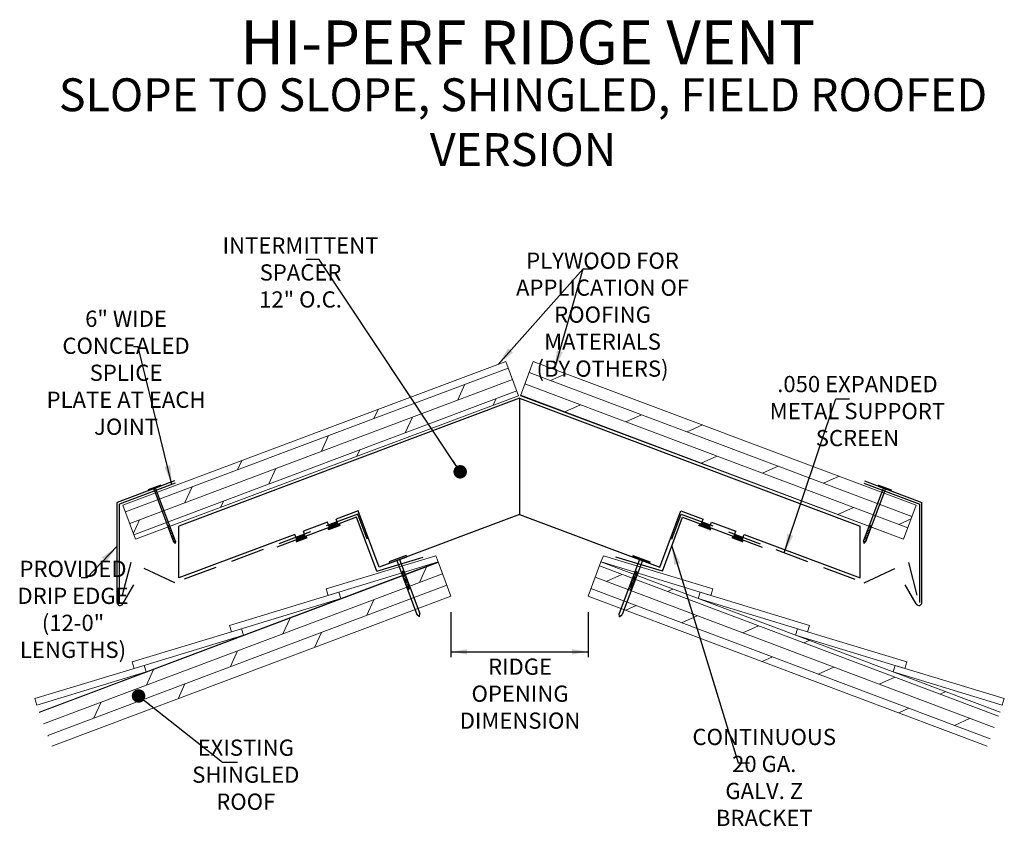
# Model space of a CAD drawing. Units: inches. Extents: x 45.7 to 64, y 20.3 to 35.2.
import ezdxf

# ---------------------------------------------------------------- set-up
doc = ezdxf.new("R2010")
doc.units = ezdxf.units.IN
doc.header["$LTSCALE"] = 5
doc.header["$MEASUREMENT"] = 0
doc.linetypes.add('HIDDEN2', pattern=[0.1875, 0.125, -0.0625])
doc.styles.add('roman', font='romans.shx', dxfattribs={"width": 0.75})
doc.styles.get("Standard").update_dxf_attribs({"font": 'simplex.shx', "width": 0.8})
doc.dimstyles.get("Standard").update_dxf_attribs({"dimtxt": 0.35, "dimasz": 0.35, "dimexe": 0.1, "dimexo": 0.25, "dimgap": 0.09, "dimtad": 0, "dimtih": 1, "dimtoh": 1, "dimdec": 4, "dimzin": 0, "dimdsep": 46, "dimlunit": 5, "dimtxsty": 'roman', "dimcen": 0.09, "dimadec": 0, "dimazin": 0, "dimtfac": 1, "dimtdec": 4, "dimtofl": 0, "dimtmove": 0, "dimatfit": 3, "dimfxl": 0, "dimfrac": 1, "dimtolj": 1, "dimtzin": 0, "dimarcsym": 0})

msp = doc.modelspace()

# ---------------------------------------------------------------- hatches: boundary and pattern name
at = {"lineweight": 9}
h = msp.add_hatch(dxfattribs=at)
h.set_pattern_fill('DOLMIT', color=4, scale=0.899998, angle=200.62)
h.set_pattern_definition([(200.62, (-67.47466, 13.2668), (0.0792377, -0.21058527), []), (245.62, (-67.47466, 13.2668), (0.579646, -0.262695), [0.3181973, -0.6363946])])
h.paths.add_polyline_path([(54.981, 28.228), (54.744, 28.861), (47.652, 26.201), (47.889, 25.569)])
h = msp.add_hatch(dxfattribs=at)
h.set_pattern_fill('DOLMIT', color=4, scale=0.899998, angle=339.38)
h.set_pattern_definition([(339.38, (-67.47466, 13.2668), (0.0792377, 0.21058527), []), (24.38, (-67.47466, 13.2668), (-0.262695, 0.579646), [0.3181973, -0.6363946])])
h.paths.add_polyline_path([(55.255, 28.861), (55.018, 28.228), (62.11, 25.569), (62.347, 26.201)])
h = msp.add_hatch(color=256)
h.dxf.hatch_style = 1
h.paths.add_polyline_path([(51.679, 25.815), (51.663, 25.857), (51.452, 25.778), (51.468, 25.736)])
h = msp.add_hatch(color=256)
h.dxf.hatch_style = 1
h.paths.add_polyline_path([(51.637, 25.848), (51.621, 25.89), (51.463, 25.83), (51.479, 25.788)])
h = msp.add_hatch(color=256)
h.dxf.hatch_style = 1
h.paths.add_polyline_path([(58.321, 25.815), (58.337, 25.857), (58.547, 25.778), (58.531, 25.736)])
h = msp.add_hatch(color=256)
h.dxf.hatch_style = 1
h.paths.add_polyline_path([(58.363, 25.848), (58.378, 25.89), (58.536, 25.83), (58.521, 25.788)])
h = msp.add_hatch(color=256)
h.dxf.hatch_style = 1
h.paths.add_polyline_path([(51.074, 25.588), (51.058, 25.63), (50.847, 25.551), (50.863, 25.509)])
h = msp.add_hatch(color=256)
h.dxf.hatch_style = 1
h.paths.add_polyline_path([(50.874, 25.561), (50.858, 25.604), (51.016, 25.663), (51.032, 25.621)])
h = msp.add_hatch(color=256)
h.dxf.hatch_style = 1
h.paths.add_polyline_path([(58.926, 25.588), (58.942, 25.63), (59.152, 25.551), (59.137, 25.509)])
h = msp.add_hatch(color=256)
h.dxf.hatch_style = 1
h.paths.add_polyline_path([(59.126, 25.561), (59.142, 25.604), (58.984, 25.663), (58.968, 25.621)])
h = msp.add_hatch(dxfattribs=at)
h.set_pattern_fill('DOLMIT', color=4, scale=0.899998, angle=200.62)
h.set_pattern_definition([(200.62, (-67.93264, 18.15244), (0.0792377, -0.21058527), []), (245.62, (-67.93264, 18.15244), (0.579646, -0.262695), [0.3181973, -0.6363946])])
h.paths.add_polyline_path([(53.729, 24.515), (53.491, 25.147), (53.491, 25.147), (48.082, 23.112), (48.082, 23.112), (48.082, 23.112), (46.1, 22.366), (46.337, 21.734)])
h = msp.add_hatch(dxfattribs=at)
h.set_pattern_fill('DOLMIT', color=4, scale=0.899998, angle=339.38)
h.set_pattern_definition([(339.38, (-100.4907, 12.97947), (0.0792377, 0.21058527), []), (24.38, (-100.4907, 12.97947), (-0.2626951, 0.579646), [0.3181973, -0.6363946])])
h.paths.add_polyline_path([(56.27, 24.515), (56.508, 25.147), (56.509, 25.147), (61.918, 23.112), (61.918, 23.112), (61.918, 23.112), (63.9, 22.366), (63.662, 21.734)])

# ---------------------------------------------------------------- linework, layer by layer
at = {"color": 4, "lineweight": 9}
for p, q in [((54.744, 28.861), (47.652, 26.201)), ((54.981, 28.228), (54.744, 28.861)), ((55.018, 28.228), (55.255, 28.861)), ((55.255, 28.861), (62.347, 26.201)), ((54.981, 28.228), (47.889, 25.569)), ((55.018, 28.228), (62.11, 25.569)), ((47.652, 26.201), (47.889, 25.569)), ((62.347, 26.201), (62.11, 25.569)), ((53.491, 25.147), (46.1, 22.366)), ((53.729, 24.515), (53.491, 25.147)), ((56.27, 24.515), (56.508, 25.147)), ((56.508, 25.147), (63.9, 22.366)), ((53.729, 24.515), (46.337, 21.734)), ((56.27, 24.515), (63.662, 21.734))]:
    msp.add_line(p, q, dxfattribs=at)
for p, q in [((55, 28.179), (48.691, 25.813)), ((55, 28.179), (55, 26.028)), ((55, 28.179), (55, 26.028)), ((55, 28.179), (61.309, 25.813)), ((55, 28.179), (55, 26.028)), ((48.61, 26.649), (47.546, 26.25)), ((61.39, 26.649), (62.454, 26.25)), ((48.624, 26.61), (47.587, 26.221)), ((48.353, 26.569), (48.118, 26.481)), ((48.118, 26.481), (48.123, 26.466)), ((48.358, 26.554), (48.123, 26.466)), ((48.223, 26.504, 1.18), (48.592, 25.52, 1.18)), ((48.628, 25.533, 1.18), (48.259, 26.517, 1.18)), ((48.628, 25.533, 1.18), (48.259, 26.517, 1.18)), ((48.353, 26.569), (48.358, 26.554)), ((61.371, 25.533, 1.18), (61.74, 26.517, 1.18)), ((61.371, 25.533, 1.18), (61.74, 26.517, 1.18)), ((61.375, 26.61), (62.412, 26.221)), ((61.777, 26.504, 1.18), (61.408, 25.52, 1.18)), ((61.647, 26.569), (61.641, 26.554)), ((61.641, 26.554), (61.876, 26.466)), ((61.647, 26.569), (61.882, 26.481)), ((61.882, 26.481), (61.876, 26.466)), ((47.546, 24.398), (47.546, 26.25)), ((47.587, 24.398), (47.587, 26.221)), ((52.011, 26.096), (51.601, 25.943)), ((52.402, 25.053), (52.011, 26.096)), ((57.598, 25.053), (57.989, 26.096)), ((57.989, 26.096), (58.398, 25.943)), ((57.989, 26.096), (58.398, 25.943)), ((62.412, 24.398), (62.412, 26.221)), ((62.454, 24.398), (62.454, 26.25)), ((51.979, 25.976), (50.504, 25.423)), ((51.637, 25.848), (51.601, 25.943)), ((52.354, 24.975), (51.979, 25.976)), ((55, 26.028), (52.402, 25.054)), ((55, 26.028), (57.598, 25.054)), ((57.645, 24.975), (58.021, 25.976)), ((58.021, 25.976), (59.495, 25.423)), ((58.363, 25.848), (58.398, 25.943)), ((48.518, 25.827, 1.18), (48.481, 25.813, 1.18)), ((48.518, 25.827, 1.18), (48.481, 25.813, 1.18)), ((48.529, 25.798, 1.18), (48.492, 25.784, 1.18)), ((48.529, 25.798, 1.18), (48.492, 25.784, 1.18)), ((48.54, 25.768, 1.18), (48.503, 25.755, 1.18)), ((48.54, 25.768, 1.18), (48.503, 25.755, 1.18)), ((48.551, 25.739, 1.18), (48.514, 25.725, 1.18)), ((48.551, 25.739, 1.18), (48.514, 25.725, 1.18)), ((48.691, 24.852), (48.691, 25.813)), ((51.443, 25.884), (50.996, 25.716)), ((51.032, 25.621), (50.996, 25.716)), ((51.479, 25.788), (51.443, 25.884)), ((51.468, 25.736), (51.452, 25.778)), ((51.679, 25.815), (51.663, 25.857)), ((58.321, 25.815), (58.337, 25.857)), ((58.521, 25.788), (58.556, 25.884)), ((58.531, 25.736), (58.547, 25.778)), ((58.556, 25.884), (59.004, 25.716)), ((58.968, 25.621), (59.004, 25.716)), ((61.309, 24.852), (61.309, 25.813)), ((61.448, 25.739, 1.18), (61.485, 25.725, 1.18)), ((61.448, 25.739, 1.18), (61.485, 25.725, 1.18)), ((61.459, 25.768, 1.18), (61.496, 25.755, 1.18)), ((61.459, 25.768, 1.18), (61.496, 25.755, 1.18)), ((61.47, 25.798, 1.18), (61.507, 25.784, 1.18)), ((61.47, 25.798, 1.18), (61.507, 25.784, 1.18)), ((61.481, 25.827, 1.18), (61.518, 25.813, 1.18)), ((61.481, 25.827, 1.18), (61.518, 25.813, 1.18)), ((48.562, 25.71, 1.18), (48.525, 25.696, 1.18)), ((48.562, 25.71, 1.18), (48.525, 25.696, 1.18)), ((48.573, 25.68, 1.18), (48.536, 25.666, 1.18)), ((48.573, 25.68, 1.18), (48.536, 25.666, 1.18)), ((48.584, 25.651, 1.18), (48.547, 25.637, 1.18)), ((48.584, 25.651, 1.18), (48.547, 25.637, 1.18)), ((48.595, 25.621, 1.18), (48.558, 25.608, 1.18)), ((48.595, 25.621, 1.18), (48.558, 25.608, 1.18)), ((48.606, 25.592, 1.18), (48.57, 25.578, 1.18)), ((48.606, 25.592, 1.18), (48.57, 25.578, 1.18)), ((48.617, 25.563, 1.18), (48.581, 25.549, 1.18)), ((48.617, 25.563, 1.18), (48.581, 25.549, 1.18)), ((48.628, 25.533, 1.18), (48.592, 25.52, 1.18)), ((48.628, 25.533, 1.18), (48.592, 25.52, 1.18)), ((48.628, 25.533, 1.18), (48.624, 25.49, 1.18)), ((48.628, 25.533, 1.18), (48.624, 25.49, 1.18)), ((50.838, 25.657), (48.691, 24.852)), ((50.874, 25.561), (50.838, 25.657)), ((59.126, 25.561), (59.162, 25.657)), ((59.162, 25.657), (61.309, 24.852)), ((61.371, 25.533, 1.18), (61.376, 25.49, 1.18)), ((61.371, 25.533, 1.18), (61.408, 25.52, 1.18)), ((61.371, 25.533, 1.18), (61.376, 25.49, 1.18)), ((61.371, 25.533, 1.18), (61.408, 25.52, 1.18)), ((61.382, 25.563, 1.18), (61.419, 25.549, 1.18)), ((61.382, 25.563, 1.18), (61.419, 25.549, 1.18)), ((61.393, 25.592, 1.18), (61.43, 25.578, 1.18)), ((61.393, 25.592, 1.18), (61.43, 25.578, 1.18)), ((61.404, 25.621, 1.18), (61.441, 25.608, 1.18)), ((61.404, 25.621, 1.18), (61.441, 25.608, 1.18)), ((61.415, 25.651, 1.18), (61.452, 25.637, 1.18)), ((61.415, 25.651, 1.18), (61.452, 25.637, 1.18)), ((61.426, 25.68, 1.18), (61.463, 25.666, 1.18)), ((61.426, 25.68, 1.18), (61.463, 25.666, 1.18)), ((61.437, 25.71, 1.18), (61.474, 25.696, 1.18)), ((61.437, 25.71, 1.18), (61.474, 25.696, 1.18)), ((48.624, 25.49, 1.18), (48.592, 25.52, 1.18)), ((48.624, 25.49, 1.18), (48.592, 25.52, 1.18)), ((61.376, 25.49, 1.18), (61.408, 25.52, 1.18)), ((61.376, 25.49, 1.18), (61.408, 25.52, 1.18)), ((52.354, 24.975), (53.215, 25.237)), ((52.899, 25.27), (52.583, 25.152)), ((52.593, 25.125), (52.909, 25.244)), ((52.725, 25.175), (53.1, 24.174)), ((52.777, 25.194), (53.153, 24.194)), ((52.899, 25.27), (52.909, 25.244)), ((57.645, 24.975), (56.784, 25.237)), ((57.222, 25.194), (56.847, 24.194)), ((57.275, 25.175), (56.899, 24.174)), ((57.1, 25.27), (57.09, 25.244)), ((57.406, 25.125), (57.09, 25.244)), ((57.1, 25.27), (57.416, 25.152)), ((52.583, 25.152), (52.593, 25.125)), ((52.853, 24.992), (52.811, 24.946)), ((57.146, 24.992), (57.189, 24.946)), ((57.416, 25.152), (57.406, 25.125)), ((52.864, 24.963), (52.822, 24.916)), ((52.875, 24.933), (52.833, 24.887)), ((52.886, 24.904), (52.844, 24.858)), ((52.897, 24.875), (52.855, 24.828)), ((52.908, 24.845), (52.866, 24.799)), ((52.919, 24.816), (52.877, 24.769)), ((57.08, 24.816), (57.122, 24.769)), ((57.091, 24.845), (57.133, 24.799)), ((57.102, 24.875), (57.144, 24.828)), ((57.113, 24.904), (57.156, 24.858)), ((57.124, 24.933), (57.167, 24.887)), ((57.135, 24.963), (57.178, 24.916)), ((47.651, 24.37), (47.855, 24.724)), ((52.93, 24.787), (52.888, 24.74)), ((52.941, 24.757), (52.899, 24.711)), ((52.952, 24.728), (52.91, 24.681)), ((52.963, 24.698), (52.921, 24.652)), ((52.974, 24.669), (52.932, 24.623)), ((57.025, 24.669), (57.067, 24.623)), ((57.036, 24.698), (57.078, 24.652)), ((57.047, 24.728), (57.089, 24.681)), ((57.058, 24.757), (57.1, 24.711)), ((57.069, 24.787), (57.111, 24.74)), ((62.349, 24.37), (62.144, 24.724)), ((53.146, 24.131), (53.1, 24.174)), ((53.146, 24.131), (53.153, 24.194)), ((53.729, 24.215), (53.729, 23.383)), ((56.27, 24.215), (56.27, 23.383)), ((56.853, 24.131), (56.847, 24.194)), ((56.853, 24.131), (56.899, 24.174)), ((53.729, 23.483), (56.27, 23.483))]:
    msp.add_line(p, q)
at = {"linetype": 'HIDDEN2'}
for p, q in [((52.005, 26.034), (48.618, 24.764)), ((52.179, 25.57), (52.005, 26.034)), ((57.82, 25.57), (57.994, 26.034)), ((57.994, 26.034), (61.382, 24.764)), ((47.798, 25.14), (47.602, 24.383)), ((48.618, 24.764), (47.798, 25.14)), ((61.382, 24.764), (62.202, 25.14)), ((62.202, 25.14), (62.397, 24.383))]:
    msp.add_line(p, q, dxfattribs=at)
at = {"color": 2, "lineweight": 9}
for p, q in [((51.42, 24.648), (53.447, 25.264)), ((53.491, 25.147), (53.447, 25.264)), ((56.508, 25.147), (56.552, 25.264)), ((58.58, 24.648), (56.552, 25.264)), ((51.652, 24.588), (53.491, 25.147)), ((58.347, 24.588), (56.509, 25.147)), ((51.456, 24.529), (51.42, 24.648)), ((58.544, 24.529), (58.58, 24.648)), ((49.628, 23.973), (51.652, 24.588)), ((49.664, 23.854), (51.689, 24.469)), ((51.456, 24.529), (51.652, 24.588)), ((51.689, 24.469), (51.652, 24.588)), ((58.311, 24.469), (58.347, 24.588)), ((60.335, 23.854), (58.311, 24.469)), ((58.544, 24.529), (58.347, 24.588)), ((60.372, 23.973), (58.347, 24.588)), ((47.824, 23.295), (49.849, 23.91)), ((49.664, 23.854), (49.628, 23.973)), ((49.885, 23.79), (49.849, 23.91)), ((60.114, 23.79), (60.151, 23.91)), ((62.175, 23.295), (60.151, 23.91)), ((60.335, 23.854), (60.372, 23.973)), ((47.861, 23.175), (49.885, 23.79)), ((62.139, 23.175), (60.114, 23.79)), ((46.021, 22.616), (48.045, 23.231)), ((47.861, 23.175), (47.824, 23.295)), ((48.082, 23.112), (48.045, 23.231)), ((61.918, 23.112), (61.954, 23.231)), ((63.979, 22.616), (61.954, 23.231)), ((62.139, 23.175), (62.175, 23.295)), ((46.057, 22.497), (48.082, 23.112)), ((63.942, 22.497), (61.918, 23.112)), ((46.057, 22.497), (46.021, 22.616)), ((63.942, 22.497), (63.979, 22.616))]:
    msp.add_line(p, q, dxfattribs=at)
for centre, start, end in [((47.602, 24.398), 180, 330), ((62.397, 24.398), 210, 0)]:
    msp.add_arc(centre, 0.0562, start, end)
for points in [[(54.029, 23.533), (54.029, 23.433), (53.729, 23.483)], [(55.97, 23.533), (55.97, 23.433), (56.27, 23.483)]]:
    msp.add_solid(points)

# ---------------------------------------------------------------- texts
at = {"attachment_point": 5, "style": 'roman'}
for s, insert, char_height, width in [('HI-PERF RIDGE VENT', (55.151, 34.668), 0.8125, 12.50564), ('SLOPE TO SLOPE, SHINGLED, FIELD ROOFED VERSION', (55.064, 33.216), 0.60938, 19.71495)]:
    msp.add_mtext(s, dxfattribs=dict(at, insert=insert, char_height=char_height, width=width))
at = {"char_height": 0.3, "attachment_point": 5}
for s, insert in [('\\A1;INTERMITTENT SPACER\\P12" O.C.', (50.943, 30.511)), ('\\A1;PLYWOOD FOR\\PAPPLICATION OF\\PROOFING MATERIALS\\P(BY OTHERS)', (56.537, 29.73)), ('\\A1;6" WIDE\\PCONCEALED SPLICE\\PPLATE AT EACH JOINT', (47.711, 28.653)), ('\\A1;.050 EXPANDED\\PMETAL SUPPORT SCREEN', (61.258, 27.943)), ('\\A1;PROVIDED\\PDRIP EDGE\\P(12-0" LENGTHS)', (46.729, 24.27)), ('\\A1;RIDGE OPENING\\PDIMENSION', (55.009, 22.708)), ('\\A1;CONTINUOUS 20 GA.\\PGALV. Z BRACKET', (59.532, 21.156)), ('\\A1;EXISTING SHINGLED\\PROOF', (49.929, 21.207))]:
    msp.add_mtext(s, dxfattribs=dict(at, insert=insert))

# ---------------------------------------------------------------- leaders
for points, override in [([(53.9, 26.818), (51.29, 30.751), (51.049, 30.751)], {"dimasz": 0.25, "dimgap": 0.09, "dimtad": 0, "dimldrblk": 'Dot'}), ([(54.601, 28.807), (56.18, 30.577)], {"dimgap": 0.1, "dimtad": 0}), ([(55.648, 28.713), (56.18, 30.577), (56.348, 30.577)], {"dimgap": 0.1, "dimtad": 0}), ([(48.558, 26.585), (47.937, 29.136), (47.847, 29.136)], {"dimgap": 0.1, "dimtad": 0}), ([(59.904, 25.318), (60.858, 28.169), (61.11, 28.169)], {"dimgap": 0.09, "dimtad": 0}), ([(47.546, 25.443), (46.985, 24.852), (46.878, 24.852)], {"dimgap": 0.1, "dimtad": 0}), ([(57.819, 25.44), (59.049, 21.429), (59.259, 21.429)], {"dimgap": 0.1, "dimtad": 0}), ([(47.943, 22.665), (49.498, 21.44), (49.777, 21.44)], {"dimasz": 0.25, "dimgap": 0.09, "dimldrblk": 'Dot'})]:
    msp.add_leader(points, dimstyle='Standard', override=override)

doc.saveas('drawing.dxf')
